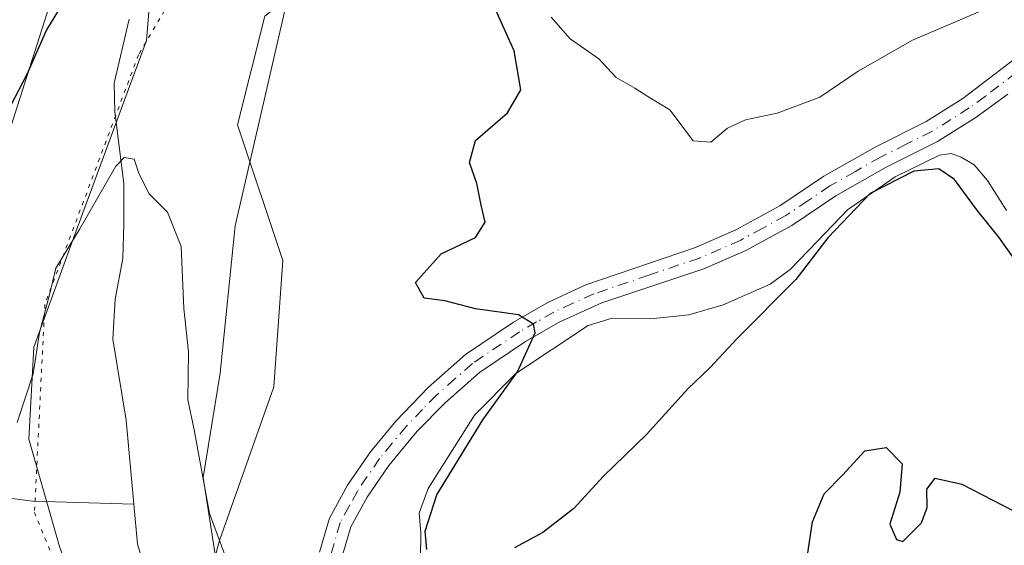
# Model space of a CAD drawing. Units: metres. Extents: x 618271 to 621749, y 4694735 to 4697107.
# Drawn here: x 620982 to 621105, y 4696793 to 4696859 of the extents above; entities that cross this region are included whole.
import ezdxf

# ---------------------------------------------------------------- set-up
doc = ezdxf.new("R2010")
doc.units = ezdxf.units.M
doc.header["$MEASUREMENT"] = 0
doc.linetypes.add('DGN Style 4', pattern=[2.6384748266838614, 1.318413404963828, -0.6592067024819142, 0.001648016756204785, -0.6592067024819142])
doc.linetypes.add('DGN Style 5', pattern=[1.1536117293433497, 0.4944050268614355, -0.6592067024819142])
for name, color, linetype, lineweight in [('Camino Cxs', 7, 'Continuous', 0), ('Camino eje', 30, 'DGN Style 4', 13), ('Corriente natural lineal', 142, 'Continuous', 13), ('Curva de nivel maestra', 30, 'Continuous', 30), ('Curva de nivel normal', 30, 'Continuous', 0), ('Depósito de residuos Cxs', 6, 'Continuous', 0), ('Matorral CxS', 135, 'Continuous', 0), ('Pastizal CxS', 92, 'Continuous', 0), ('Suelo desnudo CxS', 253, 'Continuous', 0), ('Vía pecuaria CxS', 92, 'Continuous', 13), ('Vía pecuaria eje', 92, 'DGN Style 5', 0)]:
    doc.layers.add(name, color=color, linetype=linetype, lineweight=lineweight)

msp = doc.modelspace()

# ---------------------------------------------------------------- linework, layer by layer
at = {"layer": 'Camino Cxs', "color": 7, "linetype": 'Continuous', "lineweight": 0}
for points in [[(621019.3601000002, 4696792.200099999, 395.8322999999946), (621020.6201, 4696796.470100001, 396.801999999996), (621022.8701, 4696800.610099999, 397.8742000000057), (621025.7401000002, 4696804.800100001, 398.1269999999931), (621028.9001000002, 4696808.6501, 398.1474000000017), (621032.9501, 4696812.860099999, 398.3666999999987), (621037.6501000002, 4696817.0001, 399.0671000000002), (621043.6501000002, 4696821.040100001, 400.0941000000021), (621047.9600999998, 4696823.520099999, 400.4116000000067), (621052.7200999996, 4696825.720100001, 400.6477000000014), (621066.4700999996, 4696830.4101, 401.2675000000018), (621071.5100999996, 4696832.600099999, 401.5598999999929), (621077.0401, 4696835.620100001, 401.9532999999938), (621082.5500999996, 4696839.3201, 402.1119000000036), (621089.0000999998, 4696842.9801, 402.061600000001), (621095.3901000004, 4696846.190099999, 402.3077000000048), (621099.9901000002, 4696849.0601, 402.6353999999992), (621107.7301000003, 4696855.0001, 403.3690999999963)], [(621019.3601000002, 4696792.200099999, 395.8322999999946), (621020.6201, 4696796.470100001, 396.801999999996), (621022.8701, 4696800.610099999, 397.8742000000057), (621025.7401000002, 4696804.800100001, 398.1269999999931), (621028.9001000002, 4696808.6501, 398.1474000000017), (621032.9501, 4696812.860099999, 398.3666999999987), (621037.6501000002, 4696817.0001, 399.0671000000002), (621043.6501000002, 4696821.040100001, 400.0941000000021), (621047.9600999998, 4696823.520099999, 400.4116000000067), (621052.7200999996, 4696825.720100001, 400.6477000000014), (621066.4700999996, 4696830.4101, 401.2675000000018), (621071.5100999996, 4696832.600099999, 401.5598999999929), (621077.0401, 4696835.620100001, 401.9532999999938), (621082.5500999996, 4696839.3201, 402.1119000000036), (621089.0000999998, 4696842.9801, 402.061600000001), (621095.3901000004, 4696846.190099999, 402.3077000000048), (621099.9901000002, 4696849.0601, 402.6353999999992), (621107.7301000003, 4696855.0001, 403.3690999999963)], [(621105.6300999997, 4696849.620100001, 402.5752999999968), (621101.5900999998, 4696846.690099999, 402.1166999999987), (621096.8000999996, 4696843.690099999, 401.6907999999967), (621090.3501000004, 4696840.460100001, 401.2890000000043), (621084.0601000005, 4696836.880100001, 401.2936999999947), (621078.5301000001, 4696833.1601, 401.2675000000018), (621072.7701000003, 4696830.030099999, 401.2761000000028), (621067.5000999998, 4696827.7401, 401.0449999999983), (621054.7500999998, 4696823.440099999, 400.6791999999987), (621049.4801000003, 4696821.0801, 400.4997000000003), (621045.1601, 4696818.600099999, 399.9645000000019), (621039.4101, 4696814.7301, 399.1812000000064), (621035.0800999999, 4696810.9301, 398.4749000000011), (621031.6001000004, 4696807.360099999, 397.918399999995), (621028.0301000001, 4696803.0701, 397.600900000005), (621025.3201000001, 4696799.120100001, 397.5188999999955), (621023.2901, 4696795.370100001, 396.6864999999962), (621022.1601, 4696791.550100001, 395.9386999999988)], [(621105.6300999997, 4696849.620100001, 402.5752999999968), (621101.5900999998, 4696846.690099999, 402.1166999999987), (621096.8000999996, 4696843.690099999, 401.6907999999967), (621090.3501000004, 4696840.460100001, 401.2890000000043), (621084.0601000005, 4696836.880100001, 401.2936999999947), (621078.5301000001, 4696833.1601, 401.2675000000018), (621072.7701000003, 4696830.030099999, 401.2761000000028), (621067.5000999998, 4696827.7401, 401.0449999999983), (621054.7500999998, 4696823.440099999, 400.6791999999987), (621049.4801000003, 4696821.0801, 400.4997000000003), (621045.1601, 4696818.600099999, 399.9645000000019), (621039.4101, 4696814.7301, 399.1812000000064), (621035.0800999999, 4696810.9301, 398.4749000000011), (621031.6001000004, 4696807.360099999, 397.918399999995), (621028.0301000001, 4696803.0701, 397.600900000005), (621025.3201000001, 4696799.120100001, 397.5188999999955), (621023.2901, 4696795.370100001, 396.6864999999962), (621022.1601, 4696791.550100001, 395.9386999999988)]]:
    msp.add_polyline3d(points, dxfattribs=at)
at = {"layer": 'Camino eje', "color": 30, "linetype": 'DGN Style 4', "lineweight": 13}
msp.add_polyline3d([(621106.6801000005, 4696852.3101, 402.8948999999994), (621102.8101000005, 4696849.340100001, 402.5350999999937), (621100.7901, 4696847.8751, 402.3527999999933), (621098.4901000002, 4696846.440099999, 402.1824999999953), (621096.0950999996, 4696844.940099999, 401.9907999999996), (621092.8701, 4696843.325099999, 401.7715000000026), (621089.6750999996, 4696841.720100001, 401.6742999999988), (621086.5301000001, 4696839.9301, 401.7544999999955), (621083.3051000005, 4696838.100099999, 401.6448999999994), (621080.5500999996, 4696836.2501, 401.6016999999993), (621077.7851, 4696834.390100001, 401.5899000000064), (621074.9051000001, 4696832.825099999, 401.4706000000006), (621072.1401000004, 4696831.315099999, 401.4091999999946), (621066.9851000002, 4696829.075099999, 401.165599999993), (621060.6101000002, 4696826.925100001, 400.9055999999982), (621053.7351000002, 4696824.5801, 400.6542000000045), (621051.1001000004, 4696823.4001, 400.5019000000029), (621048.7200999996, 4696822.300100001, 400.3748000000051), (621046.5601000005, 4696821.0601, 400.2568000000028), (621044.4051000001, 4696819.8201, 399.9980000000069), (621038.5301000001, 4696815.8651, 399.0834000000032), (621036.3651000002, 4696813.965100001, 398.7192000000068), (621034.0151000004, 4696811.895099999, 398.3730999999971), (621032.2751000002, 4696810.110099999, 398.1040000000066), (621030.2500999998, 4696808.005100001, 398.0114000000031), (621028.4650999998, 4696805.860099999, 397.8880999999965), (621026.8850999996, 4696803.9351, 397.7618999999977), (621024.0950999996, 4696799.8651, 397.6205999999947), (621023.0800999999, 4696797.9901, 397.0430000000051), (621021.9550999999, 4696795.920100001, 396.5880999999936), (621020.7600999996, 4696791.8751, 395.8785000000062)], dxfattribs=at)
at = {"layer": 'Corriente natural lineal', "color": 142, "linetype": 'Continuous', "lineweight": 13}
for points in [[(620932.0301000001, 4696859.340100001, 402.4496000000072), (620941.4600999998, 4696838.120100001, 400.8350999999966), (620941.8501000004, 4696835.440099999, 400.5979999999981), (620941.6901000004, 4696832.520099999, 400.5293999999994), (620940.6401000004, 4696827.5701, 400.3727000000072), (620939.9901000002, 4696826.4301, 400.372199999998), (620938.4001000002, 4696821.390100001, 400.084600000002), (620938.7801000001, 4696817.040100001, 399.7422999999981), (620939.1901000004, 4696815.460100001, 399.6309999999939), (620940.5601000005, 4696812.3301, 399.2826999999961), (620942.6901000004, 4696809.300100001, 398.9444999999978), (620946.3701, 4696805.640100001, 398.9438999999985), (620950.5701000001, 4696802.630100001, 398.4921999999933), (620960.0401, 4696799.550100001, 398.0529999999999), (620968.7200999996, 4696798.790100001, 397.0011999999988), (620973.3400999998, 4696799.2501, 396.0908999999957), (620978.4700999996, 4696799.2501, 394.9970999999932), (620983.4101, 4696798.620100001, 394.3236000000034), (620996.0878999997, 4696798.239900001, 393.6744999999937)], [(620995.5100999996, 4696859.0101, 397.7004000000015), (620993.6201, 4696850.9801, 397.0973999999987), (620993.6901000004, 4696847.380100001, 396.8907000000036), (620994.8101000005, 4696838.4301, 395.5092000000004), (620994.8101000005, 4696833.370100001, 395.1486000000005), (620994.7001, 4696829.0101, 394.7535000000062), (620993.7301000003, 4696823.920100001, 394.4216000000015), (620993.4501, 4696818.920100001, 394.1202999999951), (620995.1001000004, 4696808.7401, 393.8114999999962), (620996.0878999997, 4696798.239900001, 393.6744999999937)], [(620996.0878999997, 4696798.239900001, 393.6744999999937), (620996.5601000005, 4696793.220100001, 393.3396000000066), (620999.5900999998, 4696783.2401, 392.671199999997), (621000.4101, 4696778.290100001, 392.5283999999957), (621000.9600999998, 4696773.190099999, 392.1747999999934), (621003.0401, 4696769.600099999, 391.6404000000039), (621006.8601000002, 4696765.880100001, 391.0957999999956), (621012.1401000004, 4696761.800100001, 390.9572000000044), (621020.6101000002, 4696752.6501, 390.9242999999988), (621030.3000999996, 4696740.5101, 390.536500000002), (621037.9501, 4696732.9301, 390.3966999999975), (621042.1101000002, 4696729.220100001, 390.0947000000015), (621045.0800999999, 4696725.8101, 390.1659999999974), (621047.0000999998, 4696722.840100001, 390.2201000000059), (621048.9301000005, 4696717.9301, 390.0866999999998), (621050.5701000001, 4696711.5601, 390.0549000000028), (621054.4200999998, 4696701.890100001, 389.7878999999957), (621054.3201000001, 4696697.380100001, 389.7641000000003), (621052.5000999998, 4696694.4001, 389.6474000000017), (621044.5900999998, 4696688.200099999, 388.7963000000018), (621041.6401000004, 4696684.0001, 388.725900000005), (621039.7500999998, 4696679.350099999, 388.601800000004), (621035.9600999998, 4696665.1501, 387.6367999999929)]]:
    msp.add_polyline3d(points, dxfattribs=at)
at = {"layer": 'Curva de nivel maestra', "color": 30, "linetype": 'Continuous', "lineweight": 30, "elevation": 400, "flags": 128}
for points in [[(620989.9699999997, 4696865.640100001), (620985.1200000001, 4696857.6601), (620982.6600000003, 4696852.0801), (620980.1600000003, 4696847.280099999)], [(621032.79, 4696792.5601), (621032.5999999996, 4696794.850099999), (621034.0599999996, 4696799.380100001), (621039.8099999996, 4696808.780099999), (621044.1699999999, 4696814.8301), (621046.3600000005, 4696819.720100001), (621046.1900000004, 4696820.780099999), (621044.2699999996, 4696821.940099999), (621038.9000000004, 4696822.700099999), (621035.04, 4696823.7301), (621032.4500000002, 4696824.0601), (621031.3700000001, 4696826.0001), (621034.5899999999, 4696829.610099999), (621038.9100000003, 4696831.6501), (621040.1299999999, 4696833.550100001), (621039.6100000005, 4696835.700099999), (621039.0800000001, 4696838.4101), (621038.1299999999, 4696841.050100001), (621038.9000000004, 4696843.800100001), (621042.9100000003, 4696847.280099999), (621044.5800000001, 4696850.1501), (621043.75, 4696855.040100001), (621039.4400000004, 4696864.600099999)], [(621106.7599999999, 4696828.530099999), (621104.5, 4696831.690099999), (621101.7400000002, 4696835.120100001), (621098.9500000002, 4696838.920100001), (621096.9900000002, 4696840.2501), (621093.8499999996, 4696839.970100001), (621088.3799999999, 4696837.1801), (621083.04, 4696831.610099999), (621079.04, 4696826.4001), (621071.7000000002, 4696819.0001), (621068.3200000003, 4696815.340100001), (621065.5, 4696812.670100001), (621060.3399999999, 4696806.960100001), (621054.9400000004, 4696801.7401), (621051.2100000001, 4696797.6801), (621047.3200000003, 4696794.6601), (621043.79, 4696792.7501)], [(621079.7800000003, 4696787.090100001), (621081.1200000001, 4696796.0101), (621082.5999999996, 4696799.530099999), (621084.9000000004, 4696801.880100001), (621087.7100000001, 4696804.9101), (621090.3600000005, 4696805.3201), (621092.3700000001, 4696803.290100001), (621092.0800000001, 4696799.7501), (621090.8300000001, 4696795.7401), (621091.6600000003, 4696793.790100001), (621092.4600000001, 4696793.5701), (621094.7999999998, 4696795.9001), (621095.4900000002, 4696797.8201), (621095.4600000001, 4696800.110099999), (621096.5199999996, 4696801.4801), (621099.8700000001, 4696800.7401), (621107.6100000005, 4696796.720100001)]]:
    msp.add_lwpolyline(points, dxfattribs=at)
at = {"layer": 'Curva de nivel normal', "color": 30, "linetype": 'Continuous', "lineweight": 0, "flags": 128}
for points, elevation in [([(621048.4000000004, 4696859.2601), (621050.7800000003, 4696856.5601), (621054.3399999999, 4696854.040100001), (621056.5099999999, 4696851.690099999), (621058.8499999996, 4696850.360099999), (621060.4800000006, 4696849.3301), (621063.2699999996, 4696847.630100001), (621066.1900000004, 4696843.7401), (621068.4000000004, 4696843.5801), (621070.4800000006, 4696845.3301), (621072.7300000006, 4696846.380100001), (621076.7000000002, 4696847.220100001), (621082.04, 4696849.2401), (621086.8700000001, 4696852.470100001), (621093.6699999999, 4696856.360099999), (621102.2000000002, 4696860.020099999)], 405), ([(620981.4800000006, 4696808.470100001), (620983.4600000001, 4696814.5801), (620984.25, 4696819.7401), (620985.5700000003, 4696824.610099999), (620986.29, 4696827.8201), (620989.3200000003, 4696832.720100001), (620993.8200000003, 4696840.600099999), (620994.8799999999, 4696841.670100001), (620996.1100000005, 4696841.470100001), (620996.7300000006, 4696839.5701), (620997.9900000002, 4696837.100099999), (621000.2800000003, 4696834.8201), (621002.0099999999, 4696830.5001), (621002.3399999999, 4696822.7401), (621002.9400000004, 4696817.340100001), (621002.8399999999, 4696811.3201), (621003.6500000004, 4696807.550100001), (621005.5700000003, 4696797.0801), (621008.04, 4696790.4001)], 395)]:
    msp.add_lwpolyline(points, dxfattribs=dict(at, elevation=elevation))
at = {"layer": 'Depósito de residuos Cxs', "color": 6, "linetype": 'Continuous', "lineweight": 0}
msp.add_polyline3d([(621032.0100999996, 4696791.590100001, 399.7146999999969), (621032.0301000001, 4696794.620100001, 399.7326999999932), (621031.8501000004, 4696797.120100001, 399.5026000000071), (621032.9801000003, 4696800.210100001, 399.2247000000062), (621038.7801000001, 4696809.370100001, 399.4643000000069), (621043.9600999998, 4696814.620100001, 400.1113999999943), (621053.0100999996, 4696820.600099999, 400.9272000000055), (621056.0100999996, 4696821.550100001, 400.9551000000066), (621060.8501000004, 4696821.460100001, 401.006899999993), (621065.6201, 4696821.940099999, 400.8883999999962), (621069.9200999998, 4696823.210100001, 400.8646000000008), (621075.8501000004, 4696825.800100001, 400.7173000000039), (621078.3300999999, 4696827.640100001, 400.7780999999959), (621081.7801000001, 4696831.170100001, 400.6793999999936), (621085.5100999996, 4696835.120100001, 400.7428000000073), (621091.5100999996, 4696839.2501, 400.787599999996), (621097.0701000001, 4696841.960100001, 401.247199999998), (621098.5100999996, 4696842.1601, 401.3298000000068), (621099.7801000001, 4696841.710100001, 401.2581000000064), (621101.4101, 4696840.7501, 401.1855999999971), (621103.0701000001, 4696838.800100001, 401.0969999999944), (621105.4401000004, 4696835.030099999, 400.7146000000066)], dxfattribs=at)
msp.add_polyline3d([(621032.0100999996, 4696791.590100001, 399.7146999999969), (621032.0301000001, 4696794.620100001, 399.7326999999932), (621031.8501000004, 4696797.120100001, 399.5026000000071), (621032.9801000003, 4696800.210100001, 399.2247000000062), (621038.7801000001, 4696809.370100001, 399.4643000000069), (621043.9600999998, 4696814.620100001, 400.1113999999943), (621053.0100999996, 4696820.600099999, 400.9272000000055), (621056.0100999996, 4696821.550100001, 400.9551000000066), (621060.8501000004, 4696821.460100001, 401.006899999993), (621065.6201, 4696821.940099999, 400.8883999999962), (621069.9200999998, 4696823.210100001, 400.8646000000008), (621075.8501000004, 4696825.800100001, 400.7173000000039), (621078.3300999999, 4696827.640100001, 400.7780999999959), (621081.7801000001, 4696831.170100001, 400.6793999999936), (621085.5100999996, 4696835.120100001, 400.7428000000073), (621091.5100999996, 4696839.2501, 400.787599999996), (621097.0701000001, 4696841.960100001, 401.247199999998), (621098.5100999996, 4696842.1601, 401.3298000000068), (621099.7801000001, 4696841.710100001, 401.2581000000064), (621101.4101, 4696840.7501, 401.1855999999971), (621103.0701000001, 4696838.800100001, 401.0969999999944), (621105.4401000004, 4696835.030099999, 400.7146000000066)], dxfattribs=at)
at = {"layer": 'Matorral CxS', "color": 135, "linetype": 'Continuous', "lineweight": 0}
for points in [[(620998.9370999997, 4696871.719699999, 399.0760000000009), (620997.6557, 4696856.345699999, 396.8568999999989), (620988.6873000005, 4696832.003500001, 396.2437999999966), (620983.5625, 4696817.910700001, 396.2448000000004), (620982.9216999998, 4696806.380100001, 395.4714999999997), (620986.7648999998, 4696792.9279, 393.9294999999984), (620992.5299000005, 4696776.9133, 393.2171999999992), (620997.0138999998, 4696765.3827, 392.9042000000045), (621004.7006999999, 4696755.7739, 392.0580000000046), (621014.9499000004, 4696742.962099999, 391.6073000000033), (621026.4801000003, 4696730.790899999, 391.6450999999943), (621031.1083000004, 4696724.665100001, 391.4648000000016), (621005.7433000002, 4696713.1459, 401.2453999999998), (620989.6665000003, 4696714.9441, 403.2516999999934), (620976.4918999998, 4696733.5781, 405.0127000000066)], [(620998.9370999997, 4696871.719699999, 399.0760000000009), (620997.6557, 4696856.345699999, 396.8568999999989), (620988.6873000005, 4696832.003500001, 396.2437999999966), (620983.5625, 4696817.910700001, 396.2448000000004), (620982.9216999998, 4696806.380100001, 395.4714999999997), (620986.7648999998, 4696792.9279, 393.9294999999984), (620992.5299000005, 4696776.9133, 393.2171999999992), (620997.0138999998, 4696765.3827, 392.9042000000045), (621004.7006999999, 4696755.7739, 392.0580000000046), (621014.9499000004, 4696742.962099999, 391.6073000000033), (621026.4801000003, 4696730.790899999, 391.6450999999943), (621031.1083000004, 4696724.665100001, 391.4648000000016)]]:
    msp.add_polyline3d(points, dxfattribs=at)
at = {"layer": 'Pastizal CxS', "color": 92, "linetype": 'Continuous', "lineweight": 0}
for points in [[(621012.4912999999, 4696859.3739, 398.005799999999), (621009.0921, 4696845.779100001, 396.6229000000022), (621014.7566999998, 4696828.7851, 398.1447999999946), (621013.6234999998, 4696812.9243, 398.7666000000027), (621006.8255000003, 4696793.6643, 394.840200000006), (621003.4260999998, 4696781.2027, 392.693299999999), (621014.7559000002, 4696764.208500001, 391.5108999999939), (621030.6164999995, 4696748.3475, 390.8818000000028), (621043.7269000001, 4696730.395500001, 390.0978000000032), (621031.1083000004, 4696724.665100001, 391.4648000000016), (621026.4801000003, 4696730.790899999, 391.6450999999943), (621014.9499000004, 4696742.962099999, 391.6073000000033), (621004.7006999999, 4696755.7739, 392.0580000000046), (620997.0138999998, 4696765.3827, 392.9042000000045), (620992.5299000005, 4696776.9133, 393.2171999999992), (620986.7648999998, 4696792.9279, 393.9294999999984), (620982.9216999998, 4696806.380100001, 395.4714999999997), (620983.5625, 4696817.910700001, 396.2448000000004), (620988.6873000005, 4696832.003500001, 396.2437999999966), (620997.6557, 4696856.345699999, 396.8568999999989), (620998.9370999997, 4696871.719699999, 399.0760000000009)], [(620998.9370999997, 4696871.719699999, 399.0760000000009), (620997.6557, 4696856.345699999, 396.8568999999989), (620988.6873000005, 4696832.003500001, 396.2437999999966), (620983.5625, 4696817.910700001, 396.2448000000004), (620982.9216999998, 4696806.380100001, 395.4714999999997), (620986.7648999998, 4696792.9279, 393.9294999999984), (620992.5299000005, 4696776.9133, 393.2171999999992), (620997.0138999998, 4696765.3827, 392.9042000000045), (621004.7006999999, 4696755.7739, 392.0580000000046), (621014.9499000004, 4696742.962099999, 391.6073000000033), (621026.4801000003, 4696730.790899999, 391.6450999999943), (621031.1083000004, 4696724.665100001, 391.4648000000016)], [(621028.3520999998, 4696871.835700001, 398.3228999999992), (621012.4912999999, 4696859.3739, 398.005799999999), (621009.0921, 4696845.779100001, 396.6229000000022), (621014.7566999998, 4696828.7851, 398.1447999999946), (621013.6234999998, 4696812.9243, 398.7666000000027), (621006.8255000003, 4696793.6643, 394.840200000006), (621003.4260999998, 4696781.2027, 392.693299999999), (621014.7559000002, 4696764.208500001, 391.5108999999939), (621030.6164999995, 4696748.3475, 390.8818000000028), (621043.7269000001, 4696730.395500001, 390.0978000000032)]]:
    msp.add_polyline3d(points, dxfattribs=at)
at = {"layer": 'Suelo desnudo CxS', "color": 253, "linetype": 'Continuous', "lineweight": 0}
for points in [[(621028.3520999998, 4696871.835700001, 398.3228999999992), (621012.4912999999, 4696859.3739, 398.005799999999), (621009.0921, 4696845.779100001, 396.6229000000022), (621014.7566999998, 4696828.7851, 398.1447999999946), (621013.6234999998, 4696812.9243, 398.7666000000027), (621006.8255000003, 4696793.6643, 394.840200000006), (621003.4260999998, 4696781.2027, 392.693299999999), (621014.7559000002, 4696764.208500001, 391.5108999999939), (621030.6164999995, 4696748.3475, 390.8818000000028), (621043.7269000001, 4696730.395500001, 390.0978000000032)], [(621003.4260999998, 4696781.2027, 392.693299999999), (621006.8255000003, 4696793.6643, 394.840200000006), (621013.6234999998, 4696812.9243, 398.7666000000027), (621014.7566999998, 4696828.7851, 398.1447999999946), (621009.0921, 4696845.779100001, 396.6229000000022), (621012.4912999999, 4696859.3739, 398.005799999999)]]:
    msp.add_polyline3d(points, dxfattribs=at)
at = {"layer": 'Vía pecuaria CxS', "color": 92, "linetype": 'Continuous', "lineweight": 13}
for points in [[(621016.3779999996, 4696866.119999999, 398.2752999999939), (621008.7929999996, 4696833.129000001, 397.9042000000045), (621006.8969999999, 4696814.629000001, 397.4141999999993), (621004.7630000003, 4696801.583000001, 395.4780000000028), (621008.3180000001, 4696778.812999999, 393.1524000000064), (621023.7249999996, 4696756.517000001, 391.3506999999955), (621058.0329999998, 4696725.229, 390.9961999999941), (621066.0310000004, 4696716.264000001, 390.2856999999931), (621067.1220000006, 4696706.419, 389.6030000000028), (621063.5760000005, 4696689.465, 389.2091999999975), (621055.1200000001, 4696679.620999999, 389.0332999999956), (621044.449, 4696667.314999999, 388.3077000000048), (621012.2869999995, 4696626.214000001, 386.1073999999935), (621000.5499999998, 4696611.222999999, 386.1149000000005), (620989.2939999999, 4696599.880000001, 385.6080999999977), (620981.2199999997, 4696592.222999999, 385.3015000000014)], [(621016.3779999996, 4696866.119999999, 398.2752999999939), (621008.7929999996, 4696833.129000001, 397.9042000000045), (621006.8969999999, 4696814.629000001, 397.4141999999993), (621004.7630000003, 4696801.583000001, 395.4780000000028), (621008.3180000001, 4696778.812999999, 393.1524000000064), (621023.7249999996, 4696756.517000001, 391.3506999999955), (621058.0329999998, 4696725.229, 390.9961999999941), (621066.0310000004, 4696716.264000001, 390.2856999999931), (621067.1220000006, 4696706.419, 389.6030000000028), (621063.5760000005, 4696689.465, 389.2091999999975), (621055.1200000001, 4696679.620999999, 389.0332999999956), (621044.449, 4696667.314999999, 388.3077000000048), (621012.2869999995, 4696626.214000001, 386.1073999999935), (621000.5499999998, 4696611.222999999, 386.1149000000005), (620989.2939999999, 4696599.880000001, 385.6080999999977), (620981.2199999997, 4696592.222999999, 385.3015000000014)], [(620822.9199999999, 4696521.299000001, 381.238400000002), (620837.6140000002, 4696533.339000001, 381.8227000000043), (620850.2894000001, 4696536.591399999, 382.1787999999942), (620874.5750000002, 4696542.823000001, 382.6190000000061), (620934.284, 4696567.481000001, 384.0963999999949), (620975.9850000005, 4696605.418, 386.2912999999971), (621012, 4696649.044, 392.6790000000037), (621030.9550000001, 4696677.495999999, 390.9985000000015), (621034.7470000006, 4696696.464000001, 393.3119000000006), (621034.7470000006, 4696706.897, 396.6300000000047), (621016.7400000002, 4696724.244999999, 396.1349999999948), (620984.517, 4696750.801000001, 402.1367000000027), (620969.3540000003, 4696784.944, 400.9671999999992), (620972.1969999997, 4696819.085000001, 399.1584000000003), (620986.415, 4696863.661, 401.1915000000009)], [(620822.9199999999, 4696521.299000001, 381.238400000002), (620837.6140000002, 4696533.339000001, 381.8227000000043), (620850.2894000001, 4696536.591399999, 382.1787999999942), (620874.5750000002, 4696542.823000001, 382.6190000000061), (620934.284, 4696567.481000001, 384.0963999999949), (620975.9850000005, 4696605.418, 386.2912999999971), (621012, 4696649.044, 392.6790000000037), (621030.9550000001, 4696677.495999999, 390.9985000000015), (621034.7470000006, 4696696.464000001, 393.3119000000006), (621034.7470000006, 4696706.897, 396.6300000000047), (621016.7400000002, 4696724.244999999, 396.1349999999948), (620984.517, 4696750.801000001, 402.1367000000027), (620969.3540000003, 4696784.944, 400.9671999999992), (620972.1969999997, 4696819.085000001, 399.1584000000003), (620986.415, 4696863.661, 401.1915000000009)]]:
    msp.add_polyline3d(points, dxfattribs=at)
at = {"layer": 'Vía pecuaria eje', "color": 92, "linetype": 'DGN Style 5', "lineweight": 0}
msp.add_polyline3d([(621089.5569000002, 4696966.916999999, 401.5362000000023), (621055.3161000004, 4696930.139900001, 399.9505000000063), (621022.7306000004, 4696898.8577, 398.325800000006), (620996.6621000003, 4696854.541400001, 397.3279000000039), (620984.9313000003, 4696823.259299999, 395.9712), (620983.6278999997, 4696797.1908, 394.1725000000006), (620992.7517999997, 4696775.032600001, 393.1717000000062), (621013.6065999996, 4696755.4813, 391.4814000000042), (621026.6408000002, 4696739.8402, 391.1223999999929), (621043.5853000004, 4696722.8958, 390.5117999999929), (621048.7989999996, 4696704.647800001, 389.9382999999943)], dxfattribs=at)

doc.saveas('drawing.dxf')
